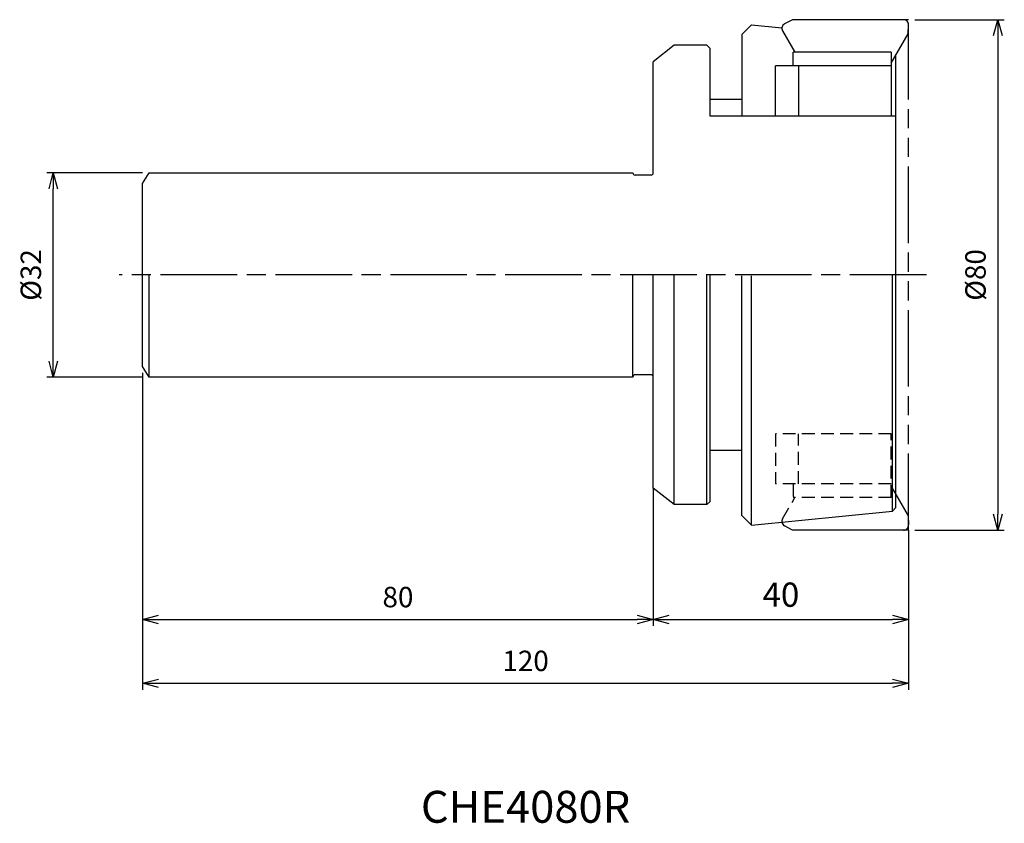
# Model space of a CAD drawing. Extents: x -139 to 15, y -86 to 40.
import ezdxf
from ezdxf.enums import TextEntityAlignment as Align

# ---------------------------------------------------------------- set-up
doc = ezdxf.new("R2010")
doc.units = 0
for name, pattern in [('ACJISTGL', [3, 2, -1]), ('AM_ISO08W050', [18, 12, -1.5, 3, -1.5]), ('AM_ISO09W050', [22.5, 12, -1.5, 3, -1.5, 3, -1.5])]:
    doc.linetypes.add(name, pattern=pattern)
doc.layers.get('0').update_dxf_attribs({"linetype": 'CONTINUOUS'})
doc.layers.get('DEFPOINTS').update_dxf_attribs({"linetype": 'CONTINUOUS'})
for name, color, linetype in [('AM_0', 7, 'CONTINUOUS'), ('AM_11', 3, 'AM_ISO09W050'), ('AM_3', 6, 'ACJISTGL'), ('AM_5', 3, 'CONTINUOUS'), ('AM_6', 2, 'CONTINUOUS'), ('AM_7', 4, 'AM_ISO08W050')]:
    doc.layers.add(name, color=color, linetype=linetype)
doc.styles.add('ASAMI', font='simplex.shx', dxfattribs={"bigfont": 'EXTFONT.SHX'})
doc.styles.get("Standard").update_dxf_attribs({"font": 'simplex.shx', "bigfont": 'EXTFONT.SHX'})
doc.dimstyles.new('AM_JIS', dxfattribs={"dimtxt": 3.2, "dimasz": 2.5, "dimexe": 1, "dimexo": 1, "dimgap": 1.5, "dimtad": 3, "dimdec": 3, "dimtxsty": 'ASAMI', "dimblk": 'OPEN30', "dimcen": 0, "dimclrd": 256, "dimclre": 256, "dimclrt": 2, "dimazin": 3, "dimtp": 0.1, "dimtm": 0.1, "dimtfac": 0.71, "dimtdec": 3, "dimtmove": 0, "dimatfit": 3, "dimtzin": 0})
doc.dimstyles.new('AM_JIS$0', dxfattribs={"dimtxt": 3.8, "dimasz": 2.5, "dimexe": 1, "dimexo": 0, "dimgap": 1.5, "dimtad": 3, "dimzin": 1, "dimtxsty": 'STANDARD', "dimblk": 'OPEN30', "dimcen": 0, "dimclrd": 3, "dimclre": 3, "dimclrt": 2, "dimaunit": 1, "dimazin": 3, "dimtp": 0.1, "dimtm": 0.1, "dimtfac": 0.71, "dimtmove": 0, "dimatfit": 3})

# ---------------------------------------------------------------- blocks, each defined once
blk = doc.blocks.new('_OPEN30')
at = {"color": 0}
for p, q in [((-1, 0.268), (0, 0)), ((0, 0), (-1, -0.268)), ((0, 0), (-1, 0))]:
    blk.add_line(p, q, dxfattribs=at)
blk = doc.blocks.new('*D5')
at = {"layer": 'AM_5'}
for p, q in [((-120, 16), (-135, 16)), ((-134, -13.5), (-134, 13.5)), ((-120, -16), (-135, -16))]:
    blk.add_line(p, q, dxfattribs=at)
at = {"layer": 'DEFPOINTS', "color": 0}
for p in [(-134, 16), (-119, 16), (-119, -16)]:
    blk.add_point(p, dxfattribs=at)
at = {"layer": 'AM_5', "xscale": 2.5, "yscale": 2.5, "zscale": 2.5}
for p, rotation in [((-134, 16), 90.00000000000018), ((-134, -16), 270.0000000000002)]:
    blk.add_blockref('_OPEN30', p, dxfattribs=dict(at, rotation=rotation))
at = {"layer": 'AM_5', "color": 2, "insert": (-137.1, 0), "char_height": 3.2, "attachment_point": 5, "rotation": 90, "style": 'ASAMI'}
blk.add_mtext('%%c32', dxfattribs=at)
blk = doc.blocks.new('*D6')
at = {"layer": 'AM_5'}
for p, q in [((-120, -15.33), (-120, -55)), ((-40, -35.1), (-40, -55)), ((-117.5, -54), (-42.5, -54))]:
    blk.add_line(p, q, dxfattribs=at)
at = {"layer": 'DEFPOINTS', "color": 0}
for p in [(-120, -14.33), (-40, -34.1), (-40, -54)]:
    blk.add_point(p, dxfattribs=at)
at = {"layer": 'AM_5', "xscale": 2.5, "yscale": 2.5, "zscale": 2.5, "rotation": 180.0000000000002}
blk.add_blockref('_OPEN30', (-120, -54), dxfattribs=at)
at = {"layer": 'AM_5', "xscale": 2.5, "yscale": 2.5, "zscale": 2.5}
blk.add_blockref('_OPEN30', (-40, -54), dxfattribs=at)
at = {"layer": 'AM_5', "color": 2, "insert": (-80, -50.9), "char_height": 3.2, "attachment_point": 5, "style": 'ASAMI'}
blk.add_mtext('80', dxfattribs=at)
blk = doc.blocks.new('*D7')
at = {"layer": 'AM_5'}
for p, q in [((-120, -15.33), (-120, -65)), ((0, -41), (0, -65)), ((-117.5, -64), (-2.5, -64))]:
    blk.add_line(p, q, dxfattribs=at)
at = {"layer": 'DEFPOINTS', "color": 0}
for p in [(-120, -14.33), (0, -40), (0, -64)]:
    blk.add_point(p, dxfattribs=at)
at = {"layer": 'AM_5', "xscale": 2.5, "yscale": 2.5, "zscale": 2.5, "rotation": 180.0000000000002}
blk.add_blockref('_OPEN30', (-120, -64), dxfattribs=at)
at = {"layer": 'AM_5', "xscale": 2.5, "yscale": 2.5, "zscale": 2.5}
blk.add_blockref('_OPEN30', (0, -64), dxfattribs=at)
at = {"layer": 'AM_5', "color": 2, "insert": (-60, -60.9), "char_height": 3.2, "attachment_point": 5, "style": 'ASAMI'}
blk.add_mtext('120', dxfattribs=at)
blk = doc.blocks.new('*D8')
at = {"layer": 'AM_5'}
for p, q in [((1, 40), (15, 40)), ((14, 37.5), (14, -37.5)), ((1, -40), (15, -40))]:
    blk.add_line(p, q, dxfattribs=at)
at = {"layer": 'DEFPOINTS', "color": 0}
for p in [(0, 40), (0, -40), (14, -40)]:
    blk.add_point(p, dxfattribs=at)
at = {"layer": 'AM_5', "xscale": 2.5, "yscale": 2.5, "zscale": 2.5}
for p, rotation in [((14, 40), 90.0000000000001), ((14, -40), 270.0000000000001)]:
    blk.add_blockref('_OPEN30', p, dxfattribs=dict(at, rotation=rotation))
at = {"layer": 'AM_5', "color": 2, "insert": (10.9, 0), "char_height": 3.2, "attachment_point": 5, "rotation": 90, "style": 'ASAMI'}
blk.add_mtext('%%c80', dxfattribs=at)
blk = doc.blocks.new('*D9')
at = {"layer": 'AM_5', "color": 3}
for p, q in [((-40, -33.4), (-40, -55)), ((0, -40), (0, -55)), ((-37.5, -54), (-2.5, -54))]:
    blk.add_line(p, q, dxfattribs=at)
at = {"layer": 'DEFPOINTS', "color": 0}
for p in [(-40, -33.4), (0, -40), (0, -54)]:
    blk.add_point(p, dxfattribs=at)
at = {"layer": 'AM_5', "color": 3, "xscale": 2.5, "yscale": 2.5, "zscale": 2.5, "rotation": 180.0000000000001}
blk.add_blockref('_OPEN30', (-40, -54), dxfattribs=at)
at = {"layer": 'AM_5', "color": 3, "xscale": 2.5, "yscale": 2.5, "zscale": 2.5}
blk.add_blockref('_OPEN30', (0, -54), dxfattribs=at)
at = {"layer": 'AM_5', "color": 2, "insert": (-20, -50.6), "char_height": 3.8, "attachment_point": 5}
blk.add_mtext('40', dxfattribs=at)

msp = doc.modelspace()

# ---------------------------------------------------------------- linework, layer by layer
at = {"layer": 'AM_0'}
for p, q in [((-26.1, 37.7), (-24.6, 39.2)), ((-24.6, 39.2), (-19.8492, 38.7271)), ((-18.1898, 40), (-19.4276, 39.3464)), ((-0.8, 40), (-18.1898, 40)), ((-0.0535, 37.771), (-0.0006, 39.1698)), ((-26.1, 37.7), (-26.1, 24.9)), ((-19.7469, 38.239), (-17.8191, 34.9)), ((-2.7042, 33.1798), (-0.0535, 37.771)), ((-36.7091, 36), (-40, 33.4)), ((-31.6, 36), (-36.7091, 36)), ((-31.1, 35.5), (-31.6, 36)), ((-31.1, 24.9), (-31.1, 35.5)), ((-2.7042, 34.9), (-18.0759, 34.9)), ((-18.0759, 32.75), (-18.0759, 34.9)), ((-2.7042, 34.9), (-2.7042, 24.9)), ((-2, -36.4404), (-2, 34.3995)), ((-40, 16), (-40, 33.4)), ((-2.7042, 32.75), (-20.8546, 32.75)), ((-20.8546, 24.9), (-20.8546, 32.75)), ((-17.2327, 32.75), (-17.2327, 24.9)), ((-26.1, 27.5), (-31.1, 27.5)), ((-2, 24.9), (-31.1, 24.9)), ((-2.7042, 24.9), (-20.8546, 24.9)), ((-120, 14.3333), (-119, 16)), ((-119, 16), (-43.2, 16)), ((-40.35, 15.65), (-42.85, 15.65)), ((-120, -14.3333), (-120, 14.3333)), ((-43.2, -16), (-43.2, 0)), ((-119, -16), (-119, 0)), ((-40, -33.4), (-40, 0)), ((-36.7091, -36), (-36.7091, 0)), ((-31.6, -36), (-31.6, 0)), ((-31.1, -35.5), (-31.1, 0)), ((-26.1, -37.7), (-26.1, -0.1289)), ((-24.6, -39.2), (-24.6, -0.1289)), ((-2.5, -37), (-2.5, 0)), ((-119, -16), (-120, -14.3333)), ((-43.2, -16), (-119, -16)), ((-40.35, -15.65), (-42.85, -15.65)), ((-26.1, -27.5), (-31.1, -27.5)), ((-36.7091, -36), (-40, -33.4)), ((-2, -34.3995), (-0.0535, -37.771)), ((-31.6, -36), (-36.7091, -36)), ((-31.1, -35.5), (-31.6, -36)), ((-24.6, -39.2), (-2.5, -37)), ((-2.5, -37), (-2, -36.4404)), ((-26.1, -37.7), (-24.6, -39.2)), ((-0.0535, -37.771), (-0.0006, -39.1698)), ((-18.1898, -40), (-19.4276, -39.3464)), ((-0.8, -40), (-18.1898, -40))]:
    msp.add_line(p, q, dxfattribs=at)
for centre, radius, start, end in [((-19.0541, 38.639), 0.8, 117.833333, 210), ((-0.8, 39.2), 0.8, 357.833333, 90), ((-42.85, 16), 0.35, 180, 270), ((-40.35, 16), 0.35, 270, 360), ((-42.85, -16), 0.35, 90, 180), ((-40.35, -16), 0.35, 360, 90), ((-19.0541, -38.639), 0.8, 184.80192, 242.166667), ((-0.8, -39.2), 0.8, 270, 2.166667)]:
    msp.add_arc(centre, radius, start, end, dxfattribs=at)
at = {"layer": 'AM_11'}
for p, q in [((0, 40), (-18, 40)), ((0, -40), (0, 40)), ((0, -40), (-18, -40))]:
    msp.add_line(p, q, dxfattribs=at)
at = {"layer": 'AM_3'}
for p, q in [((-2.7042, -24.9), (-20.8546, -24.9)), ((-20.8546, -24.9), (-20.8546, -32.75)), ((-17.2327, -32.75), (-17.2327, -24.9)), ((-2.7042, -34.9), (-2.7042, -24.9)), ((-2.7042, -32.75), (-20.8546, -32.75)), ((-18.0759, -32.75), (-18.0759, -34.9)), ((-2.7042, -33.1798), (-2, -34.3995)), ((-19.7469, -38.239), (-17.8191, -34.9)), ((-2.7042, -34.9), (-18.0759, -34.9))]:
    msp.add_line(p, q, dxfattribs=at)
msp.add_arc((-19.0541, -38.639), 0.8, 150, 184.80192, dxfattribs=at)
at = {"layer": 'AM_7'}
msp.add_line((2.8082, 0), (-123.6809, 0), dxfattribs=at)

# ---------------------------------------------------------------- texts
at = {"layer": 'AM_6'}
msp.add_text('CHE4080R', height=5, dxfattribs=at).set_placement((-60, -84), align=Align.MIDDLE)

# ---------------------------------------------------------------- dimensions: what is measured, and where the dimension line sits
at = {"layer": 'AM_5'}
for base, p1, p2, angle, picture, middle in [((14, -40), (0, 40), (0, -40), 90, '*D8', (10.9, 0)), ((-134, 16), (-119, -16), (-119, 16), 270, '*D5', (-137.1, 0))]:
    dim = msp.add_linear_dim(base=base, p1=p1, p2=p2, angle=angle, text='%%c<>', dimstyle='AM_JIS', dxfattribs=at)
    dim.commit()
    dim.dimension.update_dxf_attribs({"geometry": picture, "text_midpoint": middle})
for base, p2, picture, middle in [((-40, -54), (-40, -34.1), '*D6', (-80, -50.9)), ((0, -64), (0, -40), '*D7', (-60, -60.9))]:
    dim = msp.add_linear_dim(base=base, p1=(-120, -14.3333), p2=p2, dimstyle='AM_JIS', dxfattribs=at)
    dim.commit()
    dim.dimension.update_dxf_attribs({"geometry": picture, "text_midpoint": middle})
dim = msp.add_linear_dim(base=(0, -54), p1=(-40, -33.4), p2=(0, -40), angle=0, dimstyle='AM_JIS$0', override={"dimdec": 0}, dxfattribs=at)
dim.commit()
dim.dimension.update_dxf_attribs({"geometry": '*D9', "text_midpoint": (-20, -50.6)})

doc.saveas('drawing.dxf')
